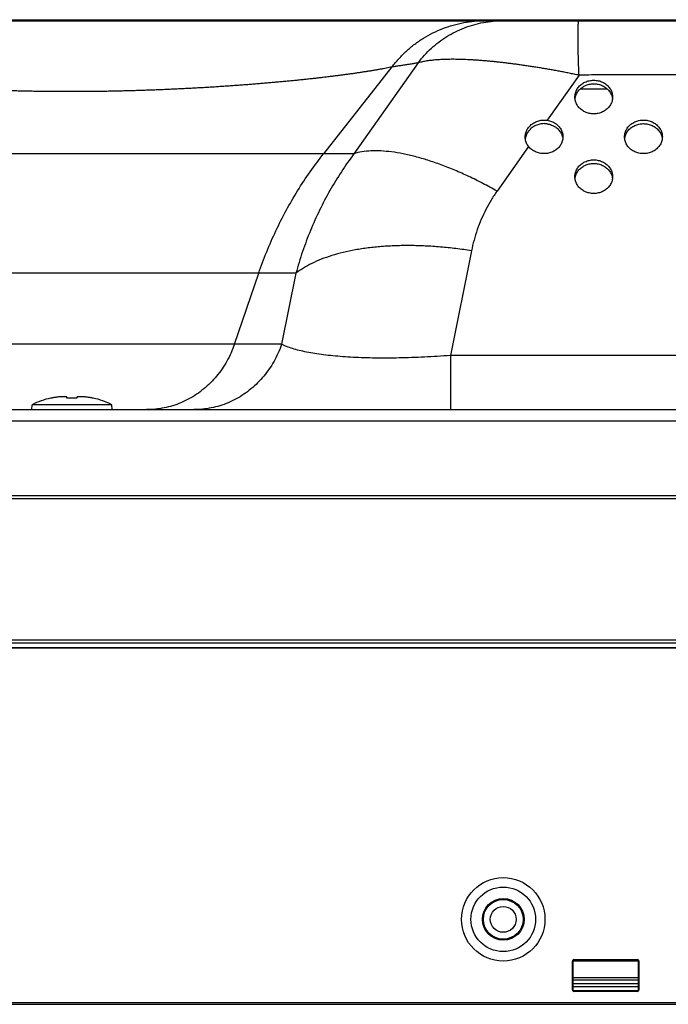
# Model space of a CAD drawing. Units: millimetres. Extents: x 73649 to 305226, y 9492 to 98772.
# Drawn here: x 291285 to 291350, y 29303 to 29402 of the extents above; entities that cross this region are included whole.
import ezdxf

# ---------------------------------------------------------------- set-up
doc = ezdxf.new("R2010")
doc.units = ezdxf.units.MM
for name, color, linetype in [('3110T_U_113_DXF_CONTINUOUS_LINE', 7, 'Continuous'), ('55WV70_AC_LADXF_CONTINUOUS_LINE', 7, 'Continuous'), ('C_BTM_310_DXF_CONTINUOUS_LINE', 7, 'Continuous'), ('CF_TFT_18_DXF_CONTINUOUS_LINE', 7, 'Continuous'), ('FAB300065_DXF_CONTINUOUS_LINE', 7, 'Continuous'), ('MCK67151201_DXF_CONTINUOUS_LINE', 7, 'Continuous'), ('PAD_CASE_H_CDXF_CONTINUOUS_LINE', 7, 'Continuous'), ('PAD_TOP_CASEDXF_CONTINUOUS_LINE', 7, 'Continuous')]:
    doc.layers.add(name, color=color, linetype=linetype)

# ---------------------------------------------------------------- blocks, each defined once
blk = doc.blocks.new('pf')
at = {"layer": '3110T_U_113_DXF_CONTINUOUS_LINE', "color": 7, "linetype": 'Continuous'}
for p, q in [((88280.795, 33952.204), (89488.095, 33952.204)), ((89488.095, 33952.154), (88280.795, 33952.154)), ((89118.795, 33917.754), (89118.795, 33920.654)), ((89118.845, 33920.654), (89118.845, 33917.754)), ((89118.945, 33920.804), (89125.345, 33920.804)), ((89125.345, 33920.754), (89118.945, 33920.754)), ((89125.445, 33917.754), (89125.445, 33920.654)), ((89125.495, 33920.654), (89125.495, 33917.754)), ((89118.945, 33917.654), (89125.345, 33917.654)), ((89125.345, 33917.604), (89118.945, 33917.604)), ((88276.845, 33916.473), (89492.045, 33916.473)), ((88277.145, 33916.304), (89491.745, 33916.304))]:
    blk.add_line(p, q, dxfattribs=at)
at = {"layer": '3110T_U_113_DXF_CONTINUOUS_LINE', "color": 9, "linetype": 'Continuous'}
for p, q in [((89118.845, 33920.654), (89118.795, 33920.654)), ((89118.945, 33920.804), (89118.945, 33920.754)), ((89125.345, 33920.754), (89125.345, 33920.804)), ((89125.495, 33920.654), (89125.445, 33920.654)), ((89118.795, 33917.754), (89118.845, 33917.754)), ((89118.945, 33917.654), (89118.945, 33917.604)), ((89125.345, 33917.604), (89125.345, 33917.654)), ((89125.445, 33917.754), (89125.495, 33917.754))]:
    blk.add_line(p, q, dxfattribs=at)
at = {"layer": '3110T_U_113_DXF_CONTINUOUS_LINE', "color": 7, "linetype": 'Continuous'}
for radius in [4.2, 3.25, 2.1, 2]:
    blk.add_circle((89111.84, 33924.854), radius, dxfattribs=at)
for centre, radius, start, end in [((89118.945, 33920.654), 0.15, 89.99994, 180.00034), ((89118.945, 33920.654), 0.1, 90, 180), ((89125.345, 33920.654), 0.15, 359.99985, 90.00034), ((89125.345, 33920.654), 0.1, 0, 90), ((89118.945, 33917.754), 0.15, 179.99985, 270.00034), ((89118.945, 33917.754), 0.1, 180, 270), ((89125.345, 33917.754), 0.1, 270, 0), ((89125.345, 33917.754), 0.15, 269.99994, 0.00034)]:
    blk.add_arc(centre, radius, start, end, dxfattribs=at)
at = {"layer": '55WV70_AC_LADXF_CONTINUOUS_LINE', "color": 7, "linetype": 'Continuous'}
for p, q in [((89012.445, 34015.404), (89159.445, 34015.404)), ((89111.829, 34015.304), (89113.495, 34015.304)), ((89115.395, 34015.304), (89118.495, 34015.304))]:
    blk.add_line(p, q, dxfattribs=at)
at = {"layer": 'C_BTM_310_DXF_CONTINUOUS_LINE', "color": 9, "linetype": 'Continuous'}
blk.add_line((89491.695, 33952.654), (88951.145, 33952.654), dxfattribs=at)
at = {"layer": 'C_BTM_310_DXF_CONTINUOUS_LINE', "color": 7, "linetype": 'Continuous'}
blk.add_circle((89111.84, 33924.854), 1.3, dxfattribs=at)
at = {"layer": 'CF_TFT_18_DXF_CONTINUOUS_LINE', "color": 7, "linetype": 'Continuous'}
for p, q in [((89125.445, 33918.954), (89118.845, 33918.954)), ((89118.845, 33918.754), (89125.445, 33918.754)), ((89125.445, 33918.354), (89118.845, 33918.354)), ((89125.445, 33918.054), (89118.845, 33918.054))]:
    blk.add_line(p, q, dxfattribs=at)
at = {"layer": 'FAB300065_DXF_CONTINUOUS_LINE', "color": 7, "linetype": 'Continuous'}
for p, q in [((89064.4, 33976.154), (89064.444, 33976.654)), ((89072.447, 33976.654), (89064.444, 33976.654)), ((89066.295, 33977.299), (89066.295, 33977.312)), ((89067.945, 33977.299), (89067.945, 33977.41)), ((89068.945, 33977.41), (89068.945, 33977.299)), ((89070.595, 33977.312), (89070.595, 33977.299)), ((89072.49, 33976.154), (89072.447, 33976.654))]:
    blk.add_line(p, q, dxfattribs=at)
for centre, start, end in [((89067.86, 33969.977), 102.03904, 117.09158), ((89069.031, 33969.977), 62.90842, 77.96096)]:
    blk.add_arc(centre, 7.5, start, end, dxfattribs=at)
for points, start_tangent, end_tangent in [([(89067.945, 33977.41), (89067.918, 33977.435), (89067.847, 33977.449), (89067.75, 33977.456), (89067.631, 33977.457), (89067.484, 33977.454), (89067.312, 33977.446), (89067.129, 33977.431), (89066.945, 33977.41)], (0, 1), (-0.992026, -0.12603)), ([(89069.945, 33977.41), (89069.762, 33977.431), (89069.58, 33977.445), (89069.41, 33977.454), (89069.263, 33977.457), (89069.144, 33977.456), (89069.045, 33977.45), (89068.973, 33977.435), (89068.945, 33977.41)], (-0.992026, 0.12603), (0, -1)), ([(89066.945, 33977.41), (89066.814, 33977.392), (89066.684, 33977.373), (89066.554, 33977.35), (89066.424, 33977.326), (89066.295, 33977.299)], (-0.992026, -0.12603), (-0.977516, -0.210861)), ([(89068.945, 33977.299), (89068.612, 33977.31), (89068.279, 33977.31), (89067.945, 33977.299)], (-0.998744, 0.050102), (-0.998744, -0.050102)), ([(89070.595, 33977.299), (89070.433, 33977.332), (89070.271, 33977.362), (89070.108, 33977.388), (89069.945, 33977.41)], (-0.977516, 0.210861), (-0.992026, 0.12603))]:
    blk.add_spline(points, degree=3, dxfattribs=dict(at, start_tangent=start_tangent, end_tangent=end_tangent))
at = {"layer": 'MCK67151201_DXF_CONTINUOUS_LINE', "color": 7, "linetype": 'Continuous'}
for p, q in [((88531.323, 34015.304), (89237.568, 34015.304)), ((88520.747, 33976.154), (89248.144, 33976.154)), ((89488.345, 33952.954), (88314.995, 33952.954))]:
    blk.add_line(p, q, dxfattribs=at)
at = {"layer": 'MCK67151201_DXF_CONTINUOUS_LINE', "color": 9, "linetype": 'Continuous'}
for p, q in [((89100.647, 34010.643), (89093.763, 34001.913)), ((89103.296, 34011.069), (89096.822, 34001.913)), ((89119.461, 34009.813), (89116.257, 34005.281)), ((89119.605, 34008.45), (89122.285, 34008.45)), ((89114.39, 34002.64), (89111.219, 33998.156)), ((89096.822, 34001.913), (89040.068, 34001.913)), ((89108.642, 33992.14), (89106.52, 33981.604)), ((89090.981, 33989.882), (89045.909, 33989.882)), ((89084.791, 33982.734), (89087.236, 33989.882)), ((89090.981, 33989.882), (89089.542, 33982.734)), ((89089.542, 33982.734), (89047.349, 33982.734)), ((89106.52, 33981.604), (89106.52, 33976.154)), ((89168.303, 33981.604), (89106.52, 33981.604)), ((88521.183, 33975.021), (89247.708, 33975.021)), ((89254.937, 33967.179), (88513.953, 33967.179)), ((89254.937, 33967.49), (88513.954, 33967.49))]:
    blk.add_line(p, q, dxfattribs=at)
for points, start_tangent, end_tangent in [([(89100.647, 34010.643), (89101.337, 34011.48), (89102.102, 34012.248), (89102.933, 34012.941), (89103.826, 34013.553), (89104.772, 34014.079), (89105.765, 34014.515), (89106.797, 34014.858), (89107.858, 34015.105), (89108.942, 34015.254), (89110.039, 34015.304)], (0.599824, 0.800132), (1, 0)), ([(89103.296, 34011.069), (89103.917, 34011.829), (89104.606, 34012.527), (89105.359, 34013.156), (89106.168, 34013.712), (89107.028, 34014.19), (89107.931, 34014.587), (89108.87, 34014.898), (89109.838, 34015.123), (89110.827, 34015.258), (89111.829, 34015.304)], (0.595426, 0.80341), (1, 0)), ([(89119.371, 34014.506), (89119.375, 34014.636), (89119.388, 34014.926), (89119.407, 34015.135), (89119.432, 34015.262), (89119.461, 34015.304)], (0.024927, 0.999689), (1, 0)), ([(89119.461, 34009.813), (89119.432, 34010.614), (89119.407, 34011.369), (89119.388, 34012.073), (89119.375, 34012.72), (89119.366, 34013.305), (89119.364, 34013.822), (89119.366, 34014.267), (89119.371, 34014.506)], (-0.038471, 0.99926), (0.024927, 0.999689)), ([(89119.461, 34009.813), (89118.966, 34009.918), (89118.472, 34010.019), (89117.98, 34010.116), (89117.493, 34010.21), (89117.01, 34010.299), (89116.532, 34010.385), (89116.059, 34010.467), (89115.591, 34010.545), (89115.129, 34010.62), (89114.672, 34010.692), (89114.222, 34010.759), (89113.778, 34010.824), (89113.339, 34010.885), (89112.907, 34010.943), (89112.482, 34010.997), (89112.062, 34011.048), (89111.65, 34011.096), (89111.244, 34011.141), (89110.844, 34011.182), (89110.452, 34011.22), (89110.066, 34011.255), (89109.688, 34011.286), (89109.316, 34011.315), (89108.951, 34011.339), (89108.594, 34011.361), (89108.244, 34011.379), (89107.901, 34011.393), (89107.565, 34011.404), (89107.237, 34011.411), (89106.917, 34011.415), (89106.605, 34011.415), (89106.3, 34011.412), (89106.003, 34011.405), (89105.715, 34011.394), (89105.434, 34011.379), (89105.162, 34011.36), (89104.898, 34011.338), (89104.643, 34011.312), (89104.396, 34011.281), (89104.158, 34011.247), (89103.929, 34011.209), (89103.709, 34011.166), (89103.498, 34011.12), (89103.296, 34011.069)], (-0.977628, 0.210341), (-0.966108, -0.258137)), ([(89100.647, 34010.643), (89100.364, 34010.585), (89100.071, 34010.527), (89099.767, 34010.469), (89099.452, 34010.411), (89099.127, 34010.353), (89098.792, 34010.296), (89098.447, 34010.239), (89098.092, 34010.182), (89097.729, 34010.125), (89097.356, 34010.068), (89096.974, 34010.012), (89096.583, 34009.957), (89096.184, 34009.901), (89095.777, 34009.846), (89095.362, 34009.792), (89094.939, 34009.738), (89094.509, 34009.684), (89094.072, 34009.631), (89093.627, 34009.579), (89093.176, 34009.527), (89092.718, 34009.475), (89092.254, 34009.425), (89091.784, 34009.375), (89091.308, 34009.325), (89090.826, 34009.276), (89090.339, 34009.228), (89089.846, 34009.181), (89089.348, 34009.135), (89088.845, 34009.089), (89088.338, 34009.044), (89087.826, 34009), (89087.31, 34008.957), (89086.79, 34008.915), (89086.266, 34008.873), (89085.738, 34008.833), (89085.207, 34008.794), (89084.673, 34008.755), (89084.135, 34008.718), (89083.594, 34008.681), (89083.05, 34008.646), (89082.504, 34008.611), (89081.956, 34008.578), (89081.405, 34008.546), (89080.851, 34008.515), (89080.296, 34008.485), (89079.739, 34008.456), (89079.18, 34008.429), (89078.62, 34008.403), (89078.058, 34008.378), (89077.496, 34008.354), (89076.932, 34008.331), (89076.367, 34008.31), (89075.801, 34008.29), (89075.234, 34008.272), (89074.667, 34008.254), (89074.1, 34008.238), (89073.532, 34008.224), (89072.964, 34008.211), (89072.396, 34008.199), (89071.827, 34008.189), (89071.26, 34008.18), (89070.692, 34008.173), (89070.125, 34008.167), (89069.558, 34008.163), (89068.992, 34008.161), (89068.426, 34008.16), (89067.861, 34008.16), (89067.295, 34008.162), (89066.728, 34008.166), (89066.161, 34008.171), (89065.594, 34008.177), (89065.027, 34008.185), (89064.459, 34008.195), (89063.891, 34008.206), (89063.324, 34008.218), (89062.757, 34008.232), (89062.19, 34008.247), (89061.623, 34008.264), (89061.057, 34008.282), (89060.492, 34008.301), (89059.928, 34008.322), (89059.365, 34008.344), (89058.803, 34008.367), (89058.242, 34008.392), (89057.682, 34008.418), (89057.124, 34008.445), (89056.568, 34008.473), (89056.014, 34008.502), (89055.462, 34008.533), (89054.912, 34008.564), (89054.364, 34008.597), (89053.819, 34008.631), (89053.276, 34008.666), (89052.736, 34008.702), (89052.2, 34008.739), (89051.666, 34008.777), (89051.136, 34008.816), (89050.609, 34008.856), (89050.086, 34008.897), (89049.567, 34008.939), (89049.053, 34008.982), (89048.542, 34009.026), (89048.036, 34009.07), (89047.534, 34009.115), (89047.038, 34009.162), (89046.546, 34009.209), (89046.06, 34009.256), (89045.579, 34009.305), (89045.104, 34009.354), (89044.635, 34009.404), (89044.172, 34009.454), (89043.715, 34009.505), (89043.265, 34009.557), (89042.822, 34009.609), (89042.385, 34009.662), (89041.956, 34009.716), (89041.534, 34009.77), (89041.12, 34009.824), (89040.714, 34009.879), (89040.316, 34009.934), (89039.927, 34009.99), (89039.546, 34010.046), (89039.174, 34010.102), (89038.81, 34010.159), (89038.457, 34010.216), (89038.112, 34010.273), (89037.778, 34010.331), (89037.454, 34010.389), (89037.139, 34010.447), (89036.836, 34010.505), (89036.543, 34010.563), (89036.261, 34010.621)], (-0.978653, -0.205519), (-0.978447, 0.2065)), ([(89103.296, 34011.069), (89102.948, 34011.003), (89102.576, 34010.939), (89102.19, 34010.878), (89101.797, 34010.819), (89101.404, 34010.761), (89101.018, 34010.703), (89100.647, 34010.643)], (-0.980553, -0.196252), (-0.986036, -0.166534)), ([(89153.872, 34009.853), (89150.482, 34009.853), (89147.327, 34009.853), (89144.388, 34009.853), (89141.651, 34009.853), (89139.102, 34009.853), (89136.728, 34009.853), (89134.517, 34009.853), (89132.458, 34009.853), (89130.541, 34009.853), (89128.757, 34009.853), (89127.096, 34009.853), (89125.552, 34009.853), (89124.117, 34009.853), (89122.781, 34009.853), (89121.55, 34009.849), (89120.448, 34009.836), (89119.461, 34009.813)], (-1, 0), (-0.999532, -0.030579)), ([(89111.219, 33998.156), (89109.786, 33998.926), (89108.363, 33999.626), (89106.961, 34000.25), (89105.59, 34000.794), (89104.259, 34001.253), (89102.977, 34001.625), (89101.755, 34001.907), (89100.601, 34002.096), (89099.524, 34002.191), (89098.53, 34002.193), (89097.627, 34002.1), (89096.822, 34001.913)], (-0.872249, 0.489061), (-0.955394, -0.295334)), ([(89087.236, 33989.882), (89088.043, 33992.045), (89088.967, 33994.153), (89090.005, 33996.201), (89091.153, 33998.182), (89092.407, 34000.088), (89093.763, 34001.913)], (0.323616, 0.946189), (0.619171, 0.785256)), ([(89096.822, 34001.913), (89095.555, 34000.102), (89094.399, 33998.205), (89093.359, 33996.229), (89092.44, 33994.178), (89091.646, 33992.061), (89090.981, 33989.882)], (-0.598852, -0.800859), (-0.262208, -0.965011)), ([(89111.219, 33998.156), (89110.625, 33997.25), (89110.094, 33996.302), (89109.628, 33995.314), (89109.229, 33994.288), (89108.9, 33993.23), (89108.642, 33992.14)], (-0.577296, -0.816535), (-0.197432, -0.980317)), ([(89108.642, 33992.14), (89107.078, 33992.361), (89105.524, 33992.523), (89103.99, 33992.626), (89102.486, 33992.667), (89101.02, 33992.648), (89099.602, 33992.568), (89098.242, 33992.428), (89096.947, 33992.229), (89095.726, 33991.971), (89094.587, 33991.657), (89093.536, 33991.289), (89092.581, 33990.868), (89091.728, 33990.399), (89090.981, 33989.882)], (-0.987485, 0.157713), (-0.788965, -0.614438)), ([(89084.791, 33982.734), (89084.451, 33981.867), (89084.035, 33981.038), (89083.548, 33980.254), (89082.995, 33979.523), (89082.379, 33978.849), (89081.706, 33978.241), (89080.983, 33977.702), (89080.216, 33977.238), (89079.411, 33976.852), (89078.575, 33976.549), (89077.717, 33976.33), (89076.843, 33976.198), (89075.961, 33976.154)], (-0.323616, -0.946189), (-1, 0)), ([(89089.542, 33982.734), (89089.201, 33981.867), (89088.785, 33981.038), (89088.299, 33980.254), (89087.745, 33979.523), (89087.129, 33978.849), (89086.457, 33978.241), (89085.734, 33977.702), (89084.966, 33977.238), (89084.161, 33976.852), (89083.326, 33976.549), (89082.467, 33976.33), (89081.593, 33976.198), (89080.711, 33976.154)], (-0.323616, -0.946189), (-1, 0)), ([(89106.52, 33981.604), (89105.208, 33981.513), (89103.906, 33981.441), (89102.623, 33981.388), (89101.368, 33981.354), (89100.148, 33981.341), (89098.97, 33981.347), (89097.834, 33981.373), (89096.741, 33981.419), (89095.694, 33981.484), (89094.699, 33981.57), (89093.759, 33981.676), (89092.878, 33981.802), (89092.06, 33981.948), (89091.311, 33982.115), (89090.638, 33982.302), (89090.046, 33982.509), (89089.542, 33982.734)], (-0.997112, -0.075948), (-0.891141, 0.453726))]:
    blk.add_spline(points, degree=3, dxfattribs=dict(at, start_tangent=start_tangent, end_tangent=end_tangent))
at = {"layer": 'MCK67151201_DXF_CONTINUOUS_LINE', "color": 7, "linetype": 'Continuous'}
for points, start_tangent, end_tangent in [([(89119.045, 34007.619), (89119.059, 34007.823), (89119.1, 34008.024), (89119.169, 34008.219), (89119.263, 34008.405), (89119.382, 34008.58), (89119.523, 34008.741), (89119.685, 34008.886), (89119.866, 34009.012), (89120.062, 34009.117), (89120.272, 34009.201), (89120.491, 34009.262), (89120.716, 34009.299), (89120.945, 34009.311)], (0, 1), (1, 0)), ([(89120.945, 34009.311), (89121.174, 34009.299), (89121.4, 34009.262), (89121.619, 34009.201), (89121.828, 34009.117), (89122.025, 34009.012), (89122.205, 34008.886), (89122.367, 34008.741), (89122.509, 34008.58), (89122.628, 34008.405), (89122.722, 34008.219), (89122.79, 34008.024), (89122.831, 34007.823), (89122.845, 34007.619)], (1, 0), (0, -1)), ([(89119.1, 34007.66), (89119.169, 34007.855), (89119.263, 34008.041), (89119.382, 34008.216), (89119.523, 34008.377), (89119.685, 34008.522), (89119.866, 34008.648), (89120.062, 34008.753), (89120.272, 34008.837), (89120.491, 34008.898), (89120.716, 34008.935), (89120.945, 34008.947)], (0.266746, 0.963767), (1, 0)), ([(89120.945, 34008.947), (89121.174, 34008.935), (89121.4, 34008.898), (89121.619, 34008.837), (89121.828, 34008.753), (89122.025, 34008.648), (89122.205, 34008.522), (89122.367, 34008.377), (89122.509, 34008.216), (89122.628, 34008.041), (89122.722, 34007.855), (89122.79, 34007.66)], (1, 0), (0.266746, -0.963767)), ([(89120.945, 34005.927), (89120.716, 34005.939), (89120.491, 34005.976), (89120.272, 34006.037), (89120.062, 34006.121), (89119.866, 34006.227), (89119.685, 34006.353), (89119.523, 34006.497), (89119.382, 34006.658), (89119.263, 34006.833), (89119.169, 34007.019), (89119.1, 34007.214), (89119.059, 34007.415), (89119.045, 34007.619)], (-1, 0), (0, 1)), ([(89119.059, 34007.459), (89119.1, 34007.66)], (0.135097, 0.990832), (0.266746, 0.963767)), ([(89122.845, 34007.619), (89122.831, 34007.415), (89122.79, 34007.214), (89122.722, 34007.019), (89122.628, 34006.833), (89122.509, 34006.658), (89122.367, 34006.497), (89122.205, 34006.353), (89122.025, 34006.227), (89121.828, 34006.121), (89121.619, 34006.037), (89121.4, 34005.976), (89121.174, 34005.939), (89120.945, 34005.927)], (0, -1), (-1, 0)), ([(89122.79, 34007.66), (89122.831, 34007.459)], (0.266746, -0.963767), (0.135097, -0.990832)), ([(89114.045, 34003.603), (89114.051, 34003.733), (89114.08, 34003.924), (89114.134, 34004.109), (89114.212, 34004.289), (89114.313, 34004.462), (89114.435, 34004.623), (89114.576, 34004.771), (89114.736, 34004.904), (89114.913, 34005.021), (89115.103, 34005.119), (89115.303, 34005.197), (89115.511, 34005.255), (89115.727, 34005.29), (89115.945, 34005.303)], (-0.000012, 1), (0.999986, 0.005335)), ([(89115.945, 34005.303), (89116.101, 34005.298), (89116.257, 34005.281)], (0.999986, 0.005335), (0.989235, -0.146338)), ([(89116.257, 34005.281), (89116.477, 34005.236), (89116.69, 34005.168), (89116.892, 34005.079), (89117.081, 34004.968), (89117.254, 34004.838), (89117.409, 34004.691), (89117.542, 34004.529), (89117.653, 34004.353), (89117.74, 34004.167), (89117.801, 34003.973), (89117.836, 34003.774), (89117.845, 34003.612)], (0.989235, -0.146338), (0.000001, -1)), ([(89124.045, 34003.612), (89124.059, 34003.816), (89124.1, 34004.017), (89124.169, 34004.212), (89124.263, 34004.398), (89124.382, 34004.573), (89124.523, 34004.734), (89124.685, 34004.878), (89124.866, 34005.004), (89125.062, 34005.11), (89125.272, 34005.194), (89125.491, 34005.255), (89125.716, 34005.291), (89125.945, 34005.304)], (0, 1), (1, 0)), ([(89125.945, 34005.304), (89126.174, 34005.291), (89126.4, 34005.255), (89126.619, 34005.194), (89126.828, 34005.11), (89127.025, 34005.004), (89127.205, 34004.878), (89127.367, 34004.734), (89127.509, 34004.573), (89127.628, 34004.398), (89127.722, 34004.212), (89127.79, 34004.017), (89127.831, 34003.816), (89127.845, 34003.612)], (1, 0), (0, -1)), ([(89115.945, 34004.939), (89115.727, 34004.926), (89115.511, 34004.891), (89115.303, 34004.833), (89115.103, 34004.755), (89114.913, 34004.657), (89114.736, 34004.539), (89114.576, 34004.406), (89114.435, 34004.259), (89114.313, 34004.097), (89114.212, 34003.925), (89114.134, 34003.745)], (-0.999985, -0.005558), (-0.337752, -0.941235)), ([(89116.257, 34004.917), (89116.101, 34004.934), (89115.945, 34004.939)], (-0.989235, 0.146338), (-0.999985, -0.005558)), ([(89116.257, 34004.917), (89116.477, 34004.872), (89116.69, 34004.804), (89116.892, 34004.715), (89117.081, 34004.604), (89117.254, 34004.474), (89117.409, 34004.327), (89117.542, 34004.165), (89117.653, 34003.989), (89117.74, 34003.803)], (0.989235, -0.146338), (0.36356, -0.931571)), ([(89124.1, 34003.653), (89124.169, 34003.848), (89124.263, 34004.034), (89124.382, 34004.209), (89124.523, 34004.37), (89124.685, 34004.514), (89124.866, 34004.64), (89125.062, 34004.746), (89125.272, 34004.83), (89125.491, 34004.891), (89125.716, 34004.927), (89125.945, 34004.94)], (0.266746, 0.963767), (1, 0)), ([(89125.945, 34004.94), (89126.174, 34004.927), (89126.4, 34004.891), (89126.619, 34004.83), (89126.828, 34004.746), (89127.025, 34004.64), (89127.205, 34004.514), (89127.367, 34004.37), (89127.509, 34004.209), (89127.628, 34004.034), (89127.722, 34003.848), (89127.79, 34003.653)], (1, 0), (0.266746, -0.963767)), ([(89114.39, 34002.64), (89114.275, 34002.805), (89114.182, 34002.98), (89114.112, 34003.162), (89114.067, 34003.349), (89114.047, 34003.54), (89114.045, 34003.603)], (-0.618685, 0.78564), (-0.000012, 1)), ([(89114.08, 34003.559), (89114.057, 34003.423)], (-0.216146, -0.976361), (-0.124961, -0.992162)), ([(89114.134, 34003.745), (89114.08, 34003.559)], (-0.337752, -0.941235), (-0.216146, -0.976361)), ([(89117.845, 34003.612), (89117.845, 34003.573), (89117.826, 34003.373), (89117.781, 34003.175), (89117.71, 34002.984), (89117.614, 34002.802), (89117.494, 34002.631), (89117.352, 34002.474), (89117.19, 34002.334), (89117.011, 34002.211), (89116.816, 34002.108), (89116.61, 34002.027), (89116.394, 34001.967), (89116.171, 34001.932), (89115.945, 34001.92)], (0.000001, -1), (-1, 0)), ([(89117.74, 34003.803), (89117.801, 34003.609), (89117.803, 34003.604)], (0.36356, -0.931571), (0.235164, -0.971956)), ([(89117.803, 34003.604), (89117.834, 34003.436)], (0.235164, -0.971956), (0.124607, -0.992206)), ([(89125.945, 34001.92), (89125.716, 34001.932), (89125.491, 34001.969), (89125.272, 34002.03), (89125.062, 34002.114), (89124.866, 34002.219), (89124.685, 34002.345), (89124.523, 34002.49), (89124.382, 34002.651), (89124.263, 34002.825), (89124.169, 34003.012), (89124.1, 34003.207), (89124.059, 34003.408), (89124.045, 34003.612)], (-1, 0), (0, 1)), ([(89124.059, 34003.452), (89124.1, 34003.653)], (0.135097, 0.990832), (0.266746, 0.963767)), ([(89127.845, 34003.612), (89127.831, 34003.408), (89127.79, 34003.207), (89127.722, 34003.012), (89127.628, 34002.825), (89127.509, 34002.651), (89127.367, 34002.49), (89127.205, 34002.345), (89127.025, 34002.219), (89126.828, 34002.114), (89126.619, 34002.03), (89126.4, 34001.969), (89126.174, 34001.932), (89125.945, 34001.92)], (0, -1), (-1, 0)), ([(89127.79, 34003.653), (89127.831, 34003.452)], (0.266746, -0.963767), (0.135097, -0.990832)), ([(89115.945, 34001.92), (89115.718, 34001.932), (89115.494, 34001.968), (89115.276, 34002.028), (89115.069, 34002.111), (89114.873, 34002.215), (89114.693, 34002.339), (89114.531, 34002.482), (89114.39, 34002.64)], (-1, 0), (-0.618685, 0.78564)), ([(89119.045, 33999.604), (89119.059, 33999.808), (89119.1, 34000.009), (89119.169, 34000.204), (89119.263, 34000.391), (89119.382, 34000.566), (89119.523, 34000.726), (89119.685, 34000.871), (89119.866, 34000.997), (89120.062, 34001.103), (89120.272, 34001.186), (89120.491, 34001.247), (89120.716, 34001.284), (89120.945, 34001.296)], (0, 1), (1, 0)), ([(89120.945, 34001.296), (89121.174, 34001.284), (89121.4, 34001.247), (89121.619, 34001.186), (89121.828, 34001.103), (89122.025, 34000.997), (89122.205, 34000.871), (89122.367, 34000.726), (89122.509, 34000.566), (89122.628, 34000.391), (89122.722, 34000.204), (89122.79, 34000.009), (89122.831, 33999.808), (89122.845, 33999.604)], (1, 0), (0, -1)), ([(89119.1, 33999.645), (89119.169, 33999.84), (89119.263, 34000.027), (89119.382, 34000.202), (89119.523, 34000.362), (89119.685, 34000.507), (89119.866, 34000.633), (89120.062, 34000.739), (89120.272, 34000.822), (89120.491, 34000.883), (89120.716, 34000.92), (89120.945, 34000.932)], (0.266746, 0.963767), (1, 0)), ([(89120.945, 34000.932), (89121.174, 34000.92), (89121.4, 34000.883), (89121.619, 34000.822), (89121.828, 34000.739), (89122.025, 34000.633), (89122.205, 34000.507), (89122.367, 34000.362), (89122.509, 34000.202), (89122.628, 34000.027), (89122.722, 33999.84), (89122.79, 33999.645)], (1, 0), (0.266746, -0.963767)), ([(89120.945, 33997.912), (89120.716, 33997.925), (89120.491, 33997.962), (89120.272, 33998.022), (89120.062, 33998.106), (89119.866, 33998.212), (89119.685, 33998.338), (89119.523, 33998.482), (89119.382, 33998.643), (89119.263, 33998.818), (89119.169, 33999.004), (89119.1, 33999.199), (89119.059, 33999.4), (89119.045, 33999.604)], (-1, 0), (0, 1)), ([(89119.059, 33999.444), (89119.1, 33999.645)], (0.135097, 0.990832), (0.266746, 0.963767)), ([(89122.845, 33999.604), (89122.831, 33999.4), (89122.79, 33999.199), (89122.722, 33999.004), (89122.628, 33998.818), (89122.509, 33998.643), (89122.367, 33998.482), (89122.205, 33998.338), (89122.025, 33998.212), (89121.828, 33998.106), (89121.619, 33998.022), (89121.4, 33997.962), (89121.174, 33997.925), (89120.945, 33997.912)], (0, -1), (-1, 0)), ([(89122.79, 33999.645), (89122.831, 33999.444)], (0.266746, -0.963767), (0.135097, -0.990832))]:
    blk.add_spline(points, degree=3, dxfattribs=dict(at, start_tangent=start_tangent, end_tangent=end_tangent))
at = {"layer": 'PAD_CASE_H_CDXF_CONTINUOUS_LINE', "color": 7, "linetype": 'Continuous'}
blk.add_line((89118.859, 33917.704), (89125.432, 33917.704), dxfattribs=at)
at = {"layer": 'PAD_TOP_CASEDXF_CONTINUOUS_LINE', "color": 7, "linetype": 'Continuous'}
blk.add_line((89125.445, 33920.654), (89118.845, 33920.654), dxfattribs=at)

msp = doc.modelspace()

# ---------------------------------------------------------------- block references
at = {"color": 0}
msp.add_blockref('pf', (202221.95692, -4613.34285), dxfattribs=at)

doc.saveas('drawing.dxf')
